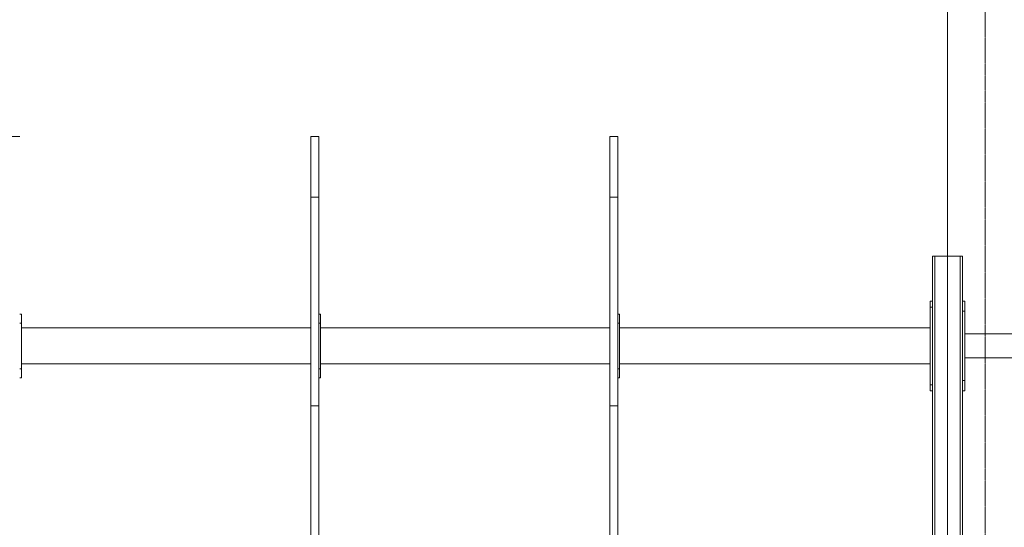
# Model space of a CAD drawing. Units: millimetres. Extents: x -10213 to 11773, y -20823 to 2756.
# Drawn here: x -6852 to -5205, y -3963 to -3115 of the extents above; entities that cross this region are included whole.
import ezdxf

# ---------------------------------------------------------------- set-up
doc = ezdxf.new("R2010")
doc.units = ezdxf.units.MM
doc.header["$MEASUREMENT"] = 0
doc.linetypes.add('CENTERX2', pattern=[4, 2.5, -0.5, 0.5, -0.5])
for name, color, linetype, lineweight in [('PRO_Equipment', 7, 'Continuous', 20), ('PRO_FHOF', 5, 'Continuous', 20), ('PRO_Free Space', 104, 'CENTERX2', 20)]:
    doc.layers.add(name, color=color, linetype=linetype, lineweight=lineweight)

msp = doc.modelspace()

# ---------------------------------------------------------------- linework, layer by layer
at = {"layer": 'PRO_Equipment'}
for p, q in [((-6851.5, -3310), (-6864.5, -3310)), ((-6364.5, -3310), (-6364.5, -5010)), ((-6351.5, -3310), (-6364.5, -3310)), ((-6351.5, -5010), (-6351.5, -3310)), ((-5864.5, -3310), (-5864.5, -5010)), ((-5851.5, -3310), (-5864.5, -3310)), ((-5851.5, -5010), (-5851.5, -3310)), ((-6351.5, -3411.3), (-6364.5, -3411.3)), ((-5851.5, -3411.3), (-5864.5, -3411.3)), ((-5321, -4096.9), (-5321, -3510)), ((-5279, -3510), (-5279, -4096.9)), ((-5271, -3585), (-5275, -3585)), ((-5271, -3735), (-5271, -3585)), ((-5329, -3595), (-5325, -3595)), ((-5271, -3602), (-5275, -3602)), ((-6848.5, -3607), (-6851.5, -3607)), ((-6851.5, -3622), (-6848.5, -3622)), ((-6848.5, -3713), (-6848.5, -3607)), ((-6348.5, -3607), (-6351.5, -3607)), ((-6351.5, -3622), (-6348.5, -3622)), ((-6348.5, -3713), (-6348.5, -3607)), ((-5848.5, -3607), (-5851.5, -3607)), ((-5851.5, -3622), (-5848.5, -3622)), ((-5848.5, -3713), (-5848.5, -3607)), ((-6364.5, -3629.8), (-6848.5, -3629.8)), ((-5864.5, -3629.8), (-6348.5, -3629.8)), ((-5329, -3629.8), (-5848.5, -3629.8)), ((-4916.5, -3640), (-5271, -3640)), ((-5271, -3680), (-4916.5, -3680)), ((-6851.5, -3698), (-6848.5, -3698)), ((-6848.5, -3690.1), (-6364.5, -3690.1)), ((-6351.5, -3698), (-6348.5, -3698)), ((-6348.5, -3690.1), (-5864.5, -3690.1)), ((-5851.5, -3698), (-5848.5, -3698)), ((-5848.5, -3690.1), (-5329, -3690.1)), ((-6851.5, -3713), (-6848.5, -3713)), ((-6351.5, -3713), (-6348.5, -3713)), ((-5851.5, -3713), (-5848.5, -3713)), ((-5271, -3718), (-5275, -3718)), ((-5329, -3725), (-5325, -3725)), ((-5275, -3735), (-5271, -3735)), ((-6351.5, -3760), (-6364.5, -3760)), ((-5851.5, -3760), (-5864.5, -3760))]:
    msp.add_line(p, q, dxfattribs=at)
for points in [[(-5275, -4098.4), (-5275, -3510), (-5325, -3510), (-5325, -4098.4)], [(-5325, -3585), (-5329, -3585), (-5329, -3735), (-5325, -3735)]]:
    msp.add_lwpolyline(points, dxfattribs=at)
at = {"layer": 'PRO_FHOF'}
msp.add_line((-5300, -1273.1), (-5300, -6722), dxfattribs=at)
at = {"layer": 'PRO_Free Space', "flags": 128}
msp.add_lwpolyline([(-5236.9, -1869.5), (-5236.9, -6450.4), (-8464.1, -6450.4), (-8464.1, -1869.5)], close=True, dxfattribs=at)

doc.saveas('drawing.dxf')
